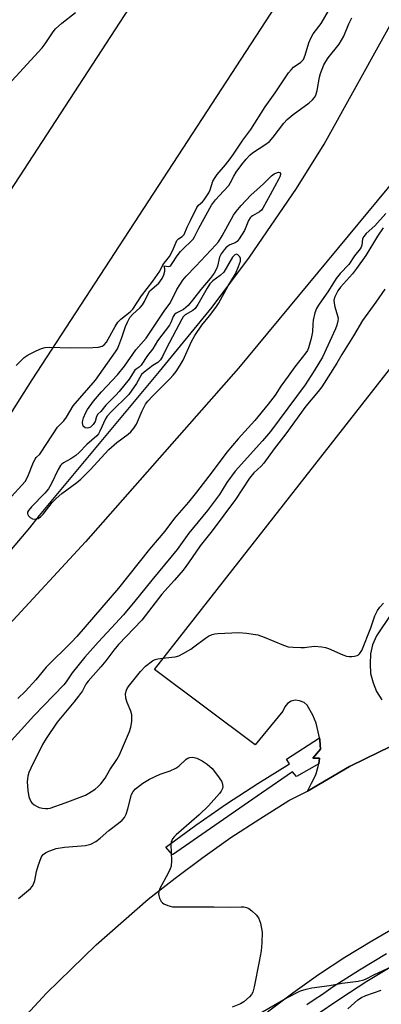
# Model space of a CAD drawing. Units: inches. Extents: x 1321760 to 1327761, y 505448 to 509448.
# Drawn here: x 1322553 to 1322662, y 507574 to 507869 of the extents above; entities that cross this region are included whole.
import ezdxf

# ---------------------------------------------------------------- set-up
doc = ezdxf.new("R2010")
doc.units = ezdxf.units.IN
doc.header["$MEASUREMENT"] = 0
for name, color, linetype in [('TRANS-Parking Lot', 4, 'Continuous'), ('TRANS-Road', 130, 'Continuous'), ('TRANS-Street Sidewalk', 7, 'Continuous'), ('Undefined', 1, 'Continuous')]:
    doc.layers.add(name, color=color, linetype=linetype)

msp = doc.modelspace()

# ---------------------------------------------------------------- linework, layer by layer
at = {"layer": 'TRANS-Parking Lot'}
for points in [[(1322670.7, 507654.54), (1322661.32, 507650.04), (1322652.19, 507645.53), (1322639.59, 507638.15), (1322640.84, 507640.53), (1322642.09, 507643.03), (1322642.84, 507645.53), (1322642.96, 507646.32), (1322643.22, 507648.03), (1322641.17, 507648.08), (1322643.47, 507650.78), (1322643.34, 507653.41), (1322643.21, 507654.1), (1322642.84, 507655.91), (1322642.22, 507658.53), (1322641.22, 507660.91), (1322639.47, 507663.91), (1322638.59, 507664.78), (1322637.22, 507665.28), (1322635.97, 507665.41), (1322634.72, 507665.16), (1322633.59, 507664.41), (1322632.84, 507663.41), (1322632.22, 507662.16), (1322623.96, 507652.03), (1322593.83, 507674.66), (1322677.48, 507781.57)], [(1322677.98, 507711.17), (1322660.22, 507684.67), (1322659.1, 507682.04), (1322658.47, 507679.29), (1322658.35, 507676.29), (1322658.47, 507673.41), (1322659.22, 507670.66), (1322660.22, 507668.03), (1322661.85, 507665.53)]]:
    msp.add_lwpolyline(points, dxfattribs=at)
at = {"layer": 'TRANS-Road'}
for points in [[(1322379.91, 507580.51), (1322429.29, 507643.59), (1322485.99, 507722.07), (1322545.13, 507809.65), (1322623.14, 507929.54), (1322701.4, 508054.94), (1322781.01, 508185.3), (1322866.82, 508329.77)], [(1322924.9, 508217.59), (1322870.84, 508131.23), (1322803.59, 508024.24), (1322737.18, 507918.54), (1322725.74, 507901.23), (1322705.03, 507871.83), (1322675.44, 507833.13), (1322618.98, 507764.85), (1322573.19, 507712.86), (1322527.39, 507663.36), (1322483.24, 507616.62), (1322427.29, 507556.87)], [(1322672.09, 507938.12), (1322557.09, 507761.41), (1322525.38, 507711.28), (1322515.49, 507696.68), (1322480.7, 507648.64), (1322461.71, 507624.34), (1322403.86, 507551.4), (1322466.97, 507618.55), (1322538.68, 507698.07), (1322542.74, 507701.86), (1322545.29, 507704.41), (1322551.06, 507710.58), (1322556.52, 507717.03), (1322559.46, 507720.77), (1322595.32, 507763.85), (1322611.04, 507783.13), (1322622.26, 507798.17), (1322636.29, 507818.72), (1322644.62, 507832.01), (1322680.39, 507896.67)], [(1322436.88, 507442.6), (1322561.54, 507577.64), (1322568.92, 507584.89), (1322576.42, 507592.15), (1322591.93, 507605.77), (1322600.05, 507612.15), (1322608.31, 507618.27), (1322616.68, 507624.28), (1322625.31, 507629.91), (1322634.06, 507635.41), (1322639.59, 507638.15), (1322652.19, 507645.53), (1322661.32, 507650.04), (1322670.7, 507654.54)], [(1322666.95, 507597.89), (1322658.82, 507593.27), (1322650.82, 507588.39), (1322642.94, 507583.14), (1322635.19, 507577.64), (1322627.69, 507572.01)]]:
    msp.add_lwpolyline(points, dxfattribs=at)
at = {"layer": 'TRANS-Street Sidewalk'}
msp.add_lwpolyline([(1322642.96, 507646.32), (1322636.33, 507642.59), (1322635.11, 507644), (1322625.86, 507637.58), (1322621.97, 507634.88), (1322599.21, 507619.07), (1322597.22, 507621.38), (1322606.21, 507627.99), (1322615.38, 507634.37), (1322624.72, 507640.5), (1322634.21, 507646.37), (1322633.31, 507647.72), (1322643.21, 507654.1), (1322643.34, 507653.41), (1322643.47, 507650.78), (1322641.17, 507648.08), (1322643.22, 507648.03)], close=True, dxfattribs=at)
for points in [[(1322639.45, 507574.27), (1322641.93, 507575.95), (1322643.77, 507577.21), (1322647.28, 507579.61), (1322655.18, 507584.68), (1322663.22, 507589.55)], [(1322665.35, 507585.92), (1322657.42, 507581.11), (1322649.61, 507576.09), (1322641.94, 507570.86)]]:
    msp.add_lwpolyline(points, dxfattribs=at)
at = {"layer": 'Undefined'}
for points, elevation in [([(1322548.98, 507848.54), (1322560.23, 507860.88), (1322561.09, 507862.02), (1322563.47, 507865.63), (1322564.23, 507866.58), (1322566.11, 507868.28), (1322570.22, 507871.42)], 376), ([(1322552.46, 507765.67), (1322553.59, 507766.92), (1322554.8, 507768.08), (1322555.99, 507768.89), (1322558.38, 507770.08), (1322560, 507770.81), (1322561.11, 507771.12), (1322562.53, 507771.17), (1322568.6, 507770.98), (1322575.42, 507771.04), (1322577.12, 507771.18), (1322578.15, 507771.46), (1322578.78, 507771.89), (1322579.44, 507772.7), (1322582.02, 507777.36), (1322582.9, 507778.71), (1322583.8, 507779.61), (1322586.59, 507781.76), (1322587.31, 507782.51), (1322589.92, 507786.59), (1322593.38, 507790.97), (1322595.4, 507793.93), (1322596.34, 507795.81), (1322598.29, 507798.29), (1322599.31, 507800.21), (1322600.53, 507803.17), (1322600.99, 507803.67), (1322602.11, 507804.31), (1322602.71, 507804.91), (1322603.62, 507807.15), (1322604.64, 507809.07), (1322606.48, 507813.03), (1322606.98, 507813.68), (1322608.15, 507814.69), (1322608.72, 507815.29), (1322610.08, 507817.43), (1322610.48, 507818.33), (1322611.29, 507820.87), (1322611.94, 507822.03), (1322612.63, 507822.94), (1322615.1, 507825.82), (1322616.51, 507827.64), (1322617.52, 507829.03), (1322620.29, 507833.19), (1322622.68, 507836.33), (1322626.9, 507843.16), (1322629.94, 507847.38), (1322633.92, 507853.31), (1322634.7, 507854.3), (1322635.41, 507855.03), (1322637.67, 507856.56), (1322638.4, 507857.36), (1322638.95, 507858.68), (1322639.97, 507862.37), (1322640.67, 507863.98), (1322641.35, 507865.04), (1322643.67, 507868.16), (1322645.89, 507871.93)], 378), ([(1322550.08, 507725.37), (1322555.11, 507730.93), (1322555.94, 507732.48), (1322557.64, 507736.69), (1322558.14, 507737.67), (1322558.46, 507738.08), (1322559.5, 507739.11), (1322559.95, 507739.68), (1322564.85, 507747.2), (1322565.46, 507747.91), (1322566.68, 507749.11), (1322567.53, 507750.18), (1322569.54, 507753.57), (1322576.17, 507761.27), (1322582.2, 507769.81), (1322582.74, 507770.71), (1322583.2, 507771.71), (1322584.1, 507774.1), (1322585.18, 507777.35), (1322585.77, 507778.71), (1322586.48, 507780.02), (1322587.26, 507780.98), (1322589.5, 507783.09), (1322590.22, 507783.87), (1322590.83, 507784.84), (1322591.92, 507787.12), (1322592.48, 507788.05), (1322595.12, 507790.39), (1322595.67, 507791.02), (1322596.15, 507791.76), (1322596.59, 507792.82), (1322596.88, 507793.9), (1322596.92, 507794.65), (1322596.73, 507795.5), (1322597.94, 507795.3), (1322598.37, 507795.42), (1322598.69, 507795.67), (1322599.13, 507796.23), (1322600.6, 507798.54), (1322601.63, 507799.87), (1322602.57, 507800.88), (1322604.74, 507802.84), (1322605.41, 507803.57), (1322605.85, 507804.27), (1322607.08, 507806.86), (1322610.92, 507813.76), (1322612.11, 507815.34), (1322614.52, 507817.86), (1322616.04, 507819.64), (1322616.59, 507820.51), (1322617.53, 507822.43), (1322618.25, 507823.62), (1322619.96, 507825.94), (1322621.23, 507827.45), (1322622.39, 507828.68), (1322623.19, 507829.35), (1322627.18, 507831.96), (1322628.22, 507832.77), (1322629.35, 507834.04), (1322632.57, 507838.3), (1322633.58, 507839.36), (1322635.32, 507840.89), (1322640.07, 507844.34), (1322641.16, 507845.29), (1322641.71, 507845.94), (1322642.09, 507846.71), (1322642.52, 507848.11), (1322643.24, 507852.04), (1322643.51, 507853.15), (1322644.55, 507855.79), (1322645.07, 507856.71), (1322645.85, 507857.85), (1322649.09, 507861.99), (1322649.83, 507863.09), (1322650.46, 507864.38), (1322652.02, 507868.06), (1322652.91, 507869.84)], 380), ([(1322663.1, 507811.21), (1322659.73, 507807.56), (1322657.22, 507805.21), (1322656.47, 507804.36), (1322656.11, 507803.64), (1322655.83, 507801.68), (1322655.67, 507801.15), (1322655.41, 507800.68), (1322653.65, 507798.49), (1322652.02, 507795.95), (1322649.44, 507793.22), (1322648.21, 507791.71), (1322645.88, 507788), (1322642.86, 507783.79), (1322642.27, 507782.8), (1322641.83, 507781.46), (1322641.34, 507779.24), (1322641.19, 507778.11), (1322641.09, 507775.75), (1322640.69, 507773.77), (1322639.94, 507770.97), (1322639.61, 507770.22), (1322639.13, 507769.5), (1322635.85, 507765.27), (1322633.86, 507762.46), (1322631.65, 507759.51), (1322629.9, 507756.81), (1322627.8, 507754.07), (1322623.81, 507749.21), (1322618.84, 507743.7), (1322615.51, 507739.77), (1322611.13, 507733.83), (1322606.43, 507727.78), (1322603.98, 507724.76), (1322599.81, 507719.93), (1322596.93, 507716.01), (1322592.35, 507710.7), (1322583.06, 507698.94), (1322570.62, 507684.52), (1322569, 507682.79), (1322561.4, 507675.31), (1322558.3, 507671.57), (1322555.19, 507668.08), (1322552.98, 507665.92)], 380), ([(1322662.31, 507806.92), (1322660.52, 507804.45), (1322657.03, 507798.66), (1322654.33, 507794.7), (1322653.1, 507793.13), (1322649.47, 507789.16), (1322648.65, 507788.06), (1322647.75, 507786.29), (1322647.51, 507785.22), (1322647.57, 507784.38), (1322647.79, 507783.24), (1322648.63, 507780.59), (1322648.79, 507779.82), (1322648.74, 507779.03), (1322648.39, 507777.72), (1322647.98, 507776.67), (1322644.12, 507768.21), (1322641.64, 507764.09), (1322638.95, 507759.91), (1322628.51, 507745.89), (1322626.18, 507743.11), (1322618.02, 507734.02), (1322615.52, 507730.59), (1322613.25, 507727.04), (1322609.67, 507722.27), (1322604.06, 507715.43), (1322600.6, 507710.58), (1322593, 507701.39), (1322587.97, 507695.08), (1322584.53, 507691.04), (1322581, 507687.13), (1322576.96, 507682.85), (1322572.95, 507678.29), (1322569.2, 507673.59), (1322567.4, 507670.91), (1322566.67, 507670.01), (1322557.69, 507660.75), (1322549.15, 507651.23)], 378), ([(1322662.72, 507788.53), (1322660.09, 507784.67), (1322656.09, 507779.14), (1322653.41, 507774.54), (1322649.89, 507769.02), (1322648.44, 507766.37), (1322643.86, 507759.31), (1322642.82, 507757.92), (1322639.15, 507753.52), (1322633.14, 507745.25), (1322629.64, 507740.68), (1322626.59, 507736.41), (1322625.77, 507735.5), (1322623.6, 507733.5), (1322622.29, 507731.98), (1322618.1, 507725.54), (1322611.12, 507716.16), (1322607.48, 507711.63), (1322604.02, 507706.58), (1322602.4, 507704.35), (1322599.82, 507701.36), (1322596, 507697.16), (1322590.07, 507689.39), (1322583.06, 507682.11), (1322581.64, 507680.42), (1322579.26, 507677.21), (1322577.81, 507675.41), (1322573.95, 507671.16), (1322573.32, 507670.27), (1322572.25, 507668.26), (1322571.13, 507666.62), (1322569.73, 507664.79), (1322564.7, 507658.81), (1322561.39, 507653.94), (1322560.33, 507652.16), (1322556.87, 507645.07), (1322556.27, 507643.74), (1322555.94, 507642.66), (1322555.79, 507641.83), (1322555.75, 507640.97), (1322555.97, 507638.41), (1322556.26, 507636.48), (1322556.48, 507635.73), (1322556.79, 507635.05), (1322557.11, 507634.63), (1322557.77, 507634.1), (1322558.51, 507633.66), (1322559.3, 507633.32), (1322560.36, 507633.06), (1322561.17, 507632.95), (1322561.91, 507632.97), (1322562.65, 507633.11), (1322567.12, 507634.66), (1322573.18, 507637.02), (1322574.19, 507637.56), (1322576.07, 507638.81), (1322576.97, 507639.53), (1322577.76, 507640.34), (1322579.06, 507642.1), (1322580.48, 507644.58), (1322582.53, 507647.64), (1322583.35, 507649.03), (1322586.32, 507656.03), (1322586.79, 507657.36), (1322587, 507659.05), (1322587, 507661.03), (1322586.73, 507662.1), (1322585.66, 507664.7), (1322585.26, 507666.06), (1322585.15, 507667.44), (1322585.42, 507668.4), (1322585.78, 507669.09), (1322586.4, 507670.01), (1322589.64, 507674.02), (1322591.17, 507675.61), (1322593.27, 507677.24), (1322594.04, 507677.61), (1322594.87, 507677.82), (1322597.17, 507678.16), (1322600.05, 507678.43), (1322601.14, 507678.75), (1322602.42, 507679.41), (1322604.68, 507680.74), (1322605.63, 507681.39), (1322609.05, 507684.04), (1322610.03, 507684.61), (1322611.06, 507685.07), (1322611.9, 507685.27), (1322612.78, 507685.36), (1322619.04, 507685.67), (1322621.36, 507685.54), (1322624.75, 507684.99), (1322626.69, 507684.3), (1322632.48, 507681.91), (1322633.88, 507681.44), (1322635.3, 507681.28), (1322637.6, 507681.21), (1322638.75, 507681.25), (1322641.61, 507681.56), (1322643.91, 507681.43), (1322645.03, 507681.23), (1322645.86, 507680.95), (1322650.15, 507679.04), (1322651.24, 507678.65), (1322652.06, 507678.53), (1322652.88, 507678.54), (1322653.7, 507678.62), (1322654.46, 507678.81), (1322654.88, 507679.03), (1322655.22, 507679.33), (1322655.84, 507680.35), (1322658.6, 507687.11), (1322659.79, 507690.74), (1322660.6, 507692.28), (1322661.23, 507693.25), (1322662.41, 507694.53)], 376), ([(1322553.15, 507606.02), (1322556.73, 507609.01), (1322557.27, 507609.64), (1322557.67, 507610.34), (1322557.97, 507611.39), (1322558.52, 507614.14), (1322559.02, 507615.84), (1322559.91, 507618.31), (1322560.18, 507618.79), (1322560.54, 507619.19), (1322561.22, 507619.65), (1322562.23, 507620.16), (1322563.56, 507620.71), (1322564.38, 507620.96), (1322566.91, 507621.42), (1322573.21, 507621.93), (1322574.76, 507622.33), (1322576.23, 507623.13), (1322577.61, 507624.14), (1322580.17, 507626.4), (1322583.1, 507628.54), (1322584.11, 507629.48), (1322584.82, 507630.31), (1322585.33, 507631.28), (1322585.89, 507632.85), (1322586.92, 507637.13), (1322587.41, 507638.09), (1322588.15, 507638.89), (1322590.37, 507640.59), (1322592.37, 507641.73), (1322595.49, 507643.25), (1322598.49, 507644.26), (1322600.2, 507645.06), (1322601.09, 507645.67), (1322603.35, 507647.8), (1322603.83, 507648.08), (1322604.36, 507648.27), (1322605.2, 507648.38), (1322605.73, 507648.3), (1322606.53, 507648.04), (1322608.09, 507647.27), (1322609.55, 507646.26), (1322611.07, 507644.94), (1322612.73, 507642.86), (1322613.89, 507641.17), (1322614.12, 507640.65), (1322614.22, 507640.17), (1322614.23, 507639.42), (1322614.14, 507638.93), (1322613.82, 507638.2), (1322613.31, 507637.5), (1322609.97, 507633.74), (1322607.15, 507631.12), (1322600.32, 507625.14), (1322599.71, 507624.52), (1322599.25, 507623.87), (1322598.83, 507622.93), (1322598.7, 507622.16), (1322598.88, 507617.41), (1322598.77, 507615.75), (1322598.5, 507614.92), (1322598, 507613.84), (1322595.33, 507608.79), (1322595.11, 507607.98), (1322595.05, 507607.44), (1322595.1, 507606.9), (1322595.34, 507606.12), (1322595.84, 507605.15), (1322596.18, 507604.75), (1322596.59, 507604.44), (1322597.83, 507603.88), (1322599.19, 507603.56), (1322600.68, 507603.49), (1322611.73, 507603.52), (1322616.64, 507603.46), (1322619.81, 507603.56), (1322620.6, 507603.51), (1322621.32, 507603.36), (1322622.03, 507603), (1322622.94, 507602.3), (1322624.22, 507601.11), (1322624.93, 507600.22), (1322625.27, 507599.43), (1322625.51, 507598.58), (1322626.01, 507595.95), (1322625.99, 507592.72), (1322625.78, 507590.37), (1322625.2, 507587.14), (1322623.69, 507579.56), (1322623.24, 507577.96), (1322622.82, 507577.24), (1322622.27, 507576.59), (1322620.58, 507575.03), (1322619.57, 507574.47), (1322617.09, 507573.51)], 378), ([(1322625.5, 507571.69), (1322632.49, 507575.77), (1322636.13, 507577.71), (1322637.56, 507578.38), (1322639.19, 507578.89), (1322640.93, 507579.28), (1322646.25, 507579.95), (1322649.98, 507580.69), (1322654.82, 507581.25), (1322656.46, 507581.63), (1322657.22, 507581.95), (1322659.45, 507583.13), (1322664.87, 507585.66)], 378), ([(1322651.7, 507573.01), (1322654.69, 507575.62), (1322655.74, 507576.37), (1322657.03, 507576.97), (1322661.71, 507578.56)], 380)]:
    msp.add_lwpolyline(points, dxfattribs=dict(at, elevation=elevation))
for points, elevation in [([(1322573.72, 507746.89), (1322573.04, 507747.05), (1322572.52, 507747.46), (1322572.34, 507747.88), (1322572.28, 507748.63), (1322572.35, 507749.16), (1322572.61, 507750), (1322573.28, 507751.58), (1322573.8, 507752.52), (1322575.62, 507754.96), (1322578.01, 507757.82), (1322582.79, 507762.86), (1322584.81, 507765.46), (1322588.2, 507770.39), (1322591.35, 507773.88), (1322596.7, 507781.92), (1322598.4, 507784.27), (1322598.93, 507785.19), (1322600.55, 507788.45), (1322602.27, 507791.2), (1322603.34, 507792.47), (1322606.21, 507795.43), (1322612.23, 507801.86), (1322612.99, 507802.76), (1322614.12, 507804.49), (1322617.5, 507810.72), (1322618.29, 507811.86), (1322619.77, 507813.58), (1322622.61, 507816.66), (1322626.45, 507820.14), (1322628.88, 507822.5), (1322629.66, 507823.06), (1322630.36, 507823.43), (1322630.98, 507823.6), (1322631.3, 507823.5), (1322631.49, 507823.22), (1322631.51, 507822.85), (1322631.36, 507822.22), (1322631.08, 507821.55), (1322628.4, 507816.81), (1322626.3, 507812.83), (1322625.83, 507812.2), (1322625.29, 507811.71), (1322623.2, 507810.55), (1322622.77, 507810.26), (1322622.41, 507809.88), (1322622, 507809.15), (1322620.72, 507806.12), (1322619.15, 507803.63), (1322618.53, 507802.83), (1322617.99, 507802.43), (1322616.42, 507801.8), (1322615.75, 507801.42), (1322615.19, 507800.96), (1322614.64, 507800.3), (1322613.83, 507799.11), (1322613.31, 507798.09), (1322612.7, 507795.45), (1322612.38, 507794.59), (1322611.65, 507793.37), (1322610.47, 507791.74), (1322607.71, 507788.48), (1322605.23, 507785.21), (1322603.95, 507783.7), (1322602.48, 507782.41), (1322600.36, 507781.4), (1322599.8, 507780.98), (1322599.42, 507780.37), (1322598.84, 507778.78), (1322598.33, 507777.78), (1322594.69, 507773.07), (1322593.36, 507770.72), (1322591.74, 507768.64), (1322589.86, 507765.81), (1322589.28, 507765.2), (1322588.32, 507764.58), (1322587.97, 507764.25), (1322586.24, 507761.58), (1322583.26, 507757.85), (1322582.3, 507756.8), (1322579.22, 507753.83), (1322577.74, 507751.9), (1322576.86, 507751.09), (1322576.52, 507750.44), (1322576.05, 507748.9), (1322575.52, 507747.98), (1322574.68, 507747.21), (1322574.2, 507746.97)], 382), ([(1322618.36, 507799.01), (1322617.9, 507798.86), (1322617.17, 507798.11), (1322614.58, 507793.69), (1322613.52, 507792.69), (1322611.33, 507791.09), (1322610.38, 507790.1), (1322609.58, 507788.86), (1322606.8, 507783.97), (1322605.99, 507782.78), (1322605.33, 507782.2), (1322603.03, 507780.86), (1322602.36, 507780.23), (1322601.97, 507779.6), (1322597.38, 507770.83), (1322596.27, 507768.35), (1322595.67, 507767.42), (1322594.85, 507766.61), (1322593.3, 507765.67), (1322590.73, 507763.7), (1322589.92, 507762.94), (1322588.42, 507760.27), (1322586.14, 507757), (1322580.85, 507751.82), (1322579.69, 507750.51), (1322579.19, 507749.66), (1322577.45, 507745.99), (1322577.03, 507745.25), (1322576.55, 507744.58), (1322573.55, 507742.04), (1322571.28, 507739.65), (1322570.27, 507738.73), (1322568.83, 507737.7), (1322566.58, 507736.54), (1322566.09, 507736.17), (1322565.67, 507735.7), (1322564.96, 507734.57), (1322562.93, 507730.12), (1322562.12, 507728.71), (1322561.05, 507727.47), (1322556.98, 507723.32), (1322556.09, 507722.23), (1322555.86, 507721.79), (1322555.81, 507721.29), (1322556.12, 507720.68), (1322556.66, 507720.14), (1322557.3, 507719.74), (1322558.03, 507719.62), (1322559.02, 507719.87), (1322559.69, 507720.33), (1322560.47, 507721.18), (1322563.19, 507724.61), (1322564.39, 507725.85), (1322566.14, 507727.36), (1322570.61, 507730.67), (1322571.74, 507731.59), (1322574.62, 507734.47), (1322580.16, 507740.52), (1322582.51, 507742.6), (1322585.96, 507745.08), (1322586.77, 507745.84), (1322587.66, 507746.88), (1322588.41, 507748.06), (1322590.14, 507752.13), (1322591.15, 507754.05), (1322591.85, 507754.98), (1322593.2, 507756.54), (1322598.46, 507761.69), (1322599.44, 507762.78), (1322600.32, 507763.92), (1322601.54, 507765.77), (1322602.38, 507767.25), (1322604.92, 507772.87), (1322605.89, 507774.66), (1322607.97, 507777.81), (1322610.3, 507780.55), (1322612.18, 507783.07), (1322612.97, 507784.27), (1322615.85, 507789.58), (1322618.07, 507793.19), (1322619.01, 507795.32), (1322619.53, 507796.97), (1322619.56, 507797.75), (1322619.38, 507798.19), (1322619.09, 507798.58), (1322618.74, 507798.87)], 380)]:
    msp.add_lwpolyline(points, close=True, dxfattribs=dict(at, elevation=elevation))

doc.saveas('drawing.dxf')
